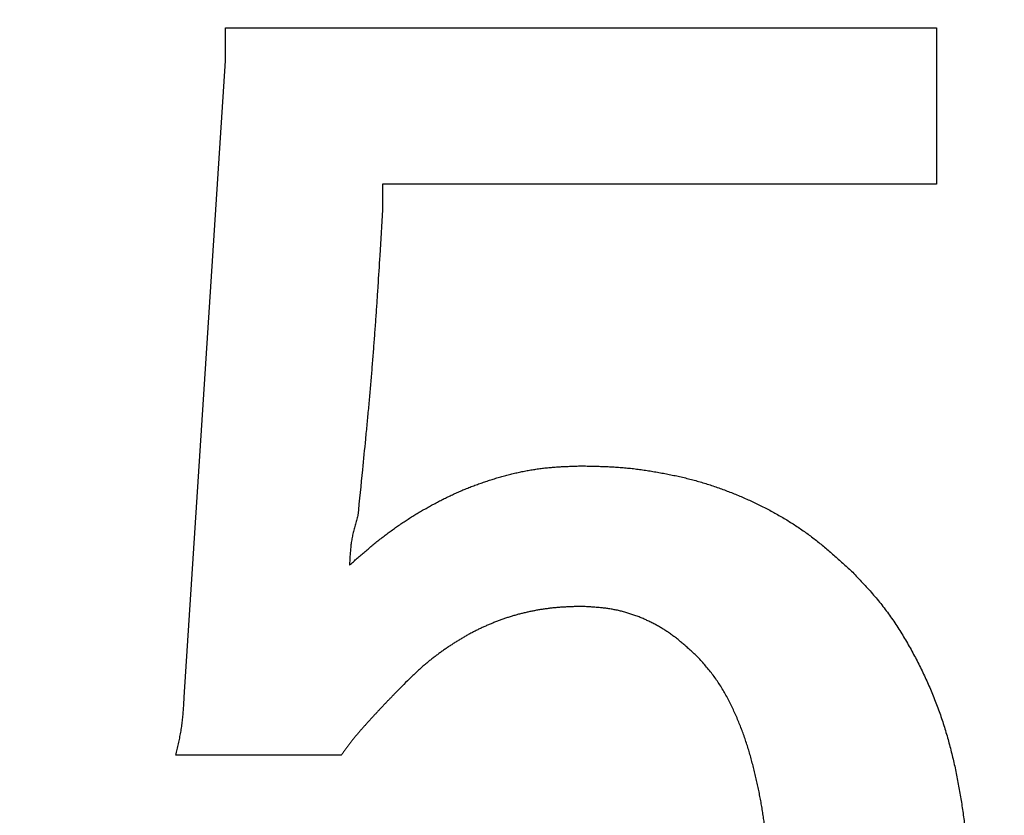
# Model space of a CAD drawing. Units: millimetres. Extents: x 0 to 600, y -1 to 424.
# Drawn here: x 219 to 220, y 150 to 151 of the extents above; entities that cross this region are included whole.
import ezdxf

# ---------------------------------------------------------------- set-up
doc = ezdxf.new("R2010")
doc.units = ezdxf.units.MM
doc.header["$LTSCALE"] = 0.259843
doc.layers.add('NoLayerName_001', color=7, linetype='Continuous')
doc.styles.get("Standard").update_dxf_attribs({"font": 'txt', "bigfont": 'extfont2'})
doc.dimstyles.get("Standard").update_dxf_attribs({"dimtxt": 2.5, "dimasz": 2.5, "dimexe": 1.25, "dimexo": 0.625, "dimtad": 1, "dimzin": 0, "dimdsep": 46, "dimtxsty": 'Standard', "dimcen": 2.5, "dimadec": 0, "dimazin": 0, "dimtfac": 0.75, "dimtmove": 0, "dimatfit": 3, "dimfxl": 1, "dimarcsym": 0})

# ---------------------------------------------------------------- blocks, each defined once
blk = doc.blocks.new('_OPEN30')
at = {"color": 0, "linetype": 'ByBlock', "lineweight": -2}
for p, q in [((-1, 0.267949), (0, 0)), ((0, 0), (-1, -0.267949)), ((0, 0), (-1, 0))]:
    blk.add_line(p, q, dxfattribs=at)
blk = doc.blocks.new('*D12')
at = {"layer": 'Defpoints', "color": 0}
for p in [(225.7959, 195.4668), (251.2959, 195.4668), (215.8377, 47.4668)]:
    blk.add_point(p, dxfattribs=at)
at = {"layer": 'NoLayerName_001', "color": 0, "linetype": 'Continuous', "lineweight": 25}
for p, q in [((226.4209, 195.4668), (253.2959, 195.4668)), ((251.2959, 49.4668), (251.2959, 193.4668)), ((216.4627, 47.4668), (253.2959, 47.4668))]:
    blk.add_line(p, q, dxfattribs=at)
at = {"layer": 'NoLayerName_001', "color": 0, "lineweight": 25, "xscale": 2, "yscale": 2, "zscale": 2}
for p, rotation in [((251.2959, 195.4668), 90), ((251.2959, 47.4668), 270)]:
    blk.add_blockref('_OPEN30', p, dxfattribs=dict(at, rotation=rotation))
at = {"layer": 'NoLayerName_001', "color": 7, "lineweight": 25, "insert": (248.2959, 121.4668), "char_height": 4, "attachment_point": 5, "rotation": 90}
blk.add_mtext('148', dxfattribs=at)

msp = doc.modelspace()

# ---------------------------------------------------------------- linework, layer by layer
at = {"layer": 'NoLayerName_001', "color": 7, "linetype": 'Continuous', "lineweight": 25}
for p, q in [((218.8193574, 151.4158201), (219.7301967, 151.4158201)), ((218.8193574, 151.3734552), (218.8193574, 151.4158201)), ((218.8193574, 151.4158201), (219.7301967, 151.4158201)), ((218.8193574, 151.3734552), (218.8193574, 151.4158201)), ((219.7301967, 151.4158201), (219.7301967, 151.2153716)), ((219.7301967, 151.4158201), (219.7301967, 151.2153716)), ((218.7663978, 150.5579317), (218.8193574, 151.3734552)), ((218.7663978, 150.5579317), (218.8193574, 151.3734552)), ((219.7301967, 151.2153716), (219.0205853, 151.2153716)), ((219.0205853, 151.2153716), (219.0205853, 151.1828134)), ((219.7301967, 151.2153716), (219.0205853, 151.2153716)), ((219.0205853, 151.2153716), (219.0205853, 151.1828134)), ((218.9676342, 150.4837932), (218.7558041, 150.4837932)), ((218.9676342, 150.4837932), (218.7558041, 150.4837932))]:
    msp.add_line(p, q, dxfattribs=at)
for points, knots in [([(219.0205871, 151.1828134), (219.0193954, 151.1631874), (219.0174457, 151.1304758), (219.0149607, 151.0912314), (219.013226, 151.0650748), (219.0118759, 151.0454617), (219.0104691, 151.0258531), (219.0089973, 151.0062498), (219.0074525, 150.9866523), (219.0058258, 150.9670615), (219.004124, 150.9474768), (219.0023556, 150.9278976), (219.0005292, 150.9083232), (218.9980268, 150.882229), (218.9941535, 150.8430973), (218.9908021, 150.8104997), (218.9888134, 150.7909384)], [0, 0, 0, 0, 0.0589864478, 0.0983086777, 0.117968868, 0.1376283975, 0.1572873095, 0.1769457184, 0.1966038196, 0.2162618963, 0.2359202452, 0.2555790769, 0.2752385168, 0.2948986161, 0.3342206754, 0.3932069061, 0.3932069061, 0.3932069061, 0.3932069061]), ([(219.0205871, 151.1828134), (219.0193954, 151.1631874), (219.0174457, 151.1304758), (219.0149607, 151.0912314), (219.013226, 151.0650748), (219.0118759, 151.0454617), (219.0104691, 151.0258531), (219.0089973, 151.0062498), (219.0074525, 150.9866523), (219.0058258, 150.9670615), (219.004124, 150.9474768), (219.0023556, 150.9278976), (219.0005292, 150.9083232), (218.9980268, 150.882229), (218.9941535, 150.8430973), (218.9908021, 150.8104997), (218.9888134, 150.7909384)], [0, 0, 0, 0, 0.0589864478, 0.0983086777, 0.117968868, 0.1376283975, 0.1572873095, 0.1769457184, 0.1966038196, 0.2162618963, 0.2359202452, 0.2555790769, 0.2752385168, 0.2948986161, 0.3342206754, 0.3932069061, 0.3932069061, 0.3932069061, 0.3932069061]), ([(218.9782222, 150.7273911), (218.9798774, 150.7288457), (218.9831861, 150.7317565), (218.9881581, 150.7361122), (218.9931451, 150.7404501), (218.9981554, 150.7447605), (219.0031964, 150.7490344), (219.0082758, 150.7532628), (219.0134014, 150.7574363), (219.0185799, 150.7615456), (219.0238121, 150.7655877), (219.0290988, 150.7695589), (219.0344404, 150.7734558), (219.0398374, 150.7772747), (219.0452904, 150.7810122), (219.0508003, 150.7846641), (219.0563661, 150.7882298), (219.0619838, 150.7917132), (219.0676504, 150.7951176), (219.0733627, 150.7984464), (219.0791175, 150.8017031), (219.0849115, 150.8048911), (219.0907415, 150.8080134), (219.0966103, 150.8110615), (219.10252, 150.8140278), (219.1084726, 150.8169041), (219.1144703, 150.8196824), (219.1205153, 150.822355), (219.1266097, 150.8249129), (219.1327502, 150.8273597), (219.1389327, 150.8297013), (219.1451534, 150.8319428), (219.1514084, 150.8340896), (219.1576938, 150.836147), (219.1640056, 150.838121), (219.1703439, 150.8400061), (219.1767094, 150.841794), (219.1831023, 150.8434789), (219.1895243, 150.8450479), (219.1959717, 150.8465139), (219.2002965, 150.8473669), (219.2024559, 150.847809)], [0, 0, 0, 0, 0.0066103979, 0.0132205342, 0.0198302122, 0.026439364, 0.0330481157, 0.0396568517, 0.0462662795, 0.0528770763, 0.0594887978, 0.0661008353, 0.0727127081, 0.0793240701, 0.0859347148, 0.092544592, 0.0991540695, 0.1057637695, 0.1123741337, 0.1189854102, 0.125597663, 0.1322107829, 0.1388243571, 0.1454375484, 0.1520497121, 0.1586605401, 0.165270092, 0.171878826, 0.1784875883, 0.1850971562, 0.1917079264, 0.1983199666, 0.2049330349, 0.2115466002, 0.218159907, 0.2247724053, 0.2313839184, 0.2379946013, 0.2446049648, 0.2512159009, 0.2578284136, 0.2578284136, 0.2578284136, 0.2578284136]), ([(218.9782222, 150.7273911), (218.9798774, 150.7288457), (218.9831861, 150.7317565), (218.9881581, 150.7361122), (218.9931451, 150.7404501), (218.9981554, 150.7447605), (219.0031964, 150.7490344), (219.0082758, 150.7532628), (219.0134014, 150.7574363), (219.0185799, 150.7615456), (219.0238121, 150.7655877), (219.0290988, 150.7695589), (219.0344404, 150.7734558), (219.0398374, 150.7772747), (219.0452904, 150.7810122), (219.0508003, 150.7846641), (219.0563661, 150.7882298), (219.0619838, 150.7917132), (219.0676504, 150.7951176), (219.0733627, 150.7984464), (219.0791175, 150.8017031), (219.0849115, 150.8048911), (219.0907415, 150.8080134), (219.0966103, 150.8110615), (219.10252, 150.8140278), (219.1084726, 150.8169041), (219.1144703, 150.8196824), (219.1205153, 150.822355), (219.1266097, 150.8249129), (219.1327502, 150.8273597), (219.1389327, 150.8297013), (219.1451534, 150.8319428), (219.1514084, 150.8340896), (219.1576938, 150.836147), (219.1640056, 150.838121), (219.1703439, 150.8400061), (219.1767094, 150.841794), (219.1831023, 150.8434789), (219.1895243, 150.8450479), (219.1959717, 150.8465139), (219.2002965, 150.8473669), (219.2024559, 150.847809)], [0, 0, 0, 0, 0.0066103979, 0.0132205342, 0.0198302122, 0.026439364, 0.0330481157, 0.0396568517, 0.0462662795, 0.0528770763, 0.0594887978, 0.0661008353, 0.0727127081, 0.0793240701, 0.0859347148, 0.092544592, 0.0991540695, 0.1057637695, 0.1123741337, 0.1189854102, 0.125597663, 0.1322107829, 0.1388243571, 0.1454375484, 0.1520497121, 0.1586605401, 0.165270092, 0.171878826, 0.1784875883, 0.1850971562, 0.1917079264, 0.1983199666, 0.2049330349, 0.2115466002, 0.218159907, 0.2247724053, 0.2313839184, 0.2379946013, 0.2446049648, 0.2512159009, 0.2578284136, 0.2578284136, 0.2578284136, 0.2578284136]), ([(219.2024559, 150.847809), (219.204624, 150.8482084), (219.2089547, 150.8490386), (219.2154844, 150.8500945), (219.2220307, 150.8510355), (219.2285941, 150.8518401), (219.2351705, 150.8525125), (219.2417577, 150.8530494), (219.2483525, 150.8534728), (219.2549533, 150.8538055), (219.2615585, 150.8540698), (219.2681666, 150.8542898), (219.272573, 150.8544189), (219.2747762, 150.8544857)], [0, 0, 0, 0, 0.00661372785, 0.01322779403, 0.01984136143, 0.02645363876, 0.03306388592, 0.03967193149, 0.04627961193, 0.05288840807, 0.05949886191, 0.06611081154, 0.07272362617, 0.07272362617, 0.07272362617, 0.07272362617]), ([(219.2024559, 150.847809), (219.204624, 150.8482084), (219.2089547, 150.8490386), (219.2154844, 150.8500945), (219.2220307, 150.8510355), (219.2285941, 150.8518401), (219.2351705, 150.8525125), (219.2417577, 150.8530494), (219.2483525, 150.8534728), (219.2549533, 150.8538055), (219.2615585, 150.8540698), (219.2681666, 150.8542898), (219.272573, 150.8544189), (219.2747762, 150.8544857)], [0, 0, 0, 0, 0.00661372785, 0.01322779403, 0.01984136143, 0.02645363876, 0.03306388592, 0.03967193149, 0.04627961193, 0.05288840807, 0.05949886191, 0.06611081154, 0.07272362617, 0.07272362617, 0.07272362617, 0.07272362617]), ([(219.2747762, 150.8544857), (219.2773514, 150.8544422), (219.2825015, 150.8543595), (219.2902252, 150.85421), (219.297946, 150.8540174), (219.3056624, 150.8537584), (219.3133728, 150.8534113), (219.3210758, 150.8529544), (219.3287695, 150.8523636), (219.3364517, 150.8516253), (219.344122, 150.8507525), (219.3517795, 150.8497542), (219.3594234, 150.8486406), (219.3670529, 150.8474214), (219.3746671, 150.8461063), (219.3822658, 150.8447065), (219.3898459, 150.8432155), (219.3974036, 150.8416236), (219.4049357, 150.8399221), (219.4124385, 150.8381016), (219.4199086, 150.8361536), (219.4273418, 150.8340676), (219.4347359, 150.8318428), (219.4420899, 150.829485), (219.4494028, 150.8269988), (219.4566732, 150.824389), (219.4638999, 150.8216601), (219.4710819, 150.8188172), (219.4782181, 150.8158632), (219.4853062, 150.8127975), (219.4923446, 150.8096201), (219.4993313, 150.8063309), (219.5062647, 150.8029298), (219.513143, 150.799417), (219.5199631, 150.7957914), (219.5267202, 150.7920492), (219.5334092, 150.7881868), (219.5400259, 150.7842025), (219.5465617, 150.7800878), (219.553025, 150.7758588), (219.5572487, 150.7729136), (219.5593713, 150.7714567)], [0, 0, 0, 0, 0.0077266701, 0.0154521664, 0.0231755041, 0.0308960768, 0.0386138461, 0.0463295327, 0.0540447994, 0.0617616452, 0.0694809527, 0.0772029864, 0.0849275343, 0.0926539471, 0.1003811761, 0.1081078884, 0.1158331436, 0.123556509, 0.131277936, 0.1389977973, 0.1467169231, 0.1544365885, 0.1621576222, 0.1698800743, 0.1776037491, 0.1853282344, 0.1930529104, 0.2007769737, 0.2085000062, 0.2162222709, 0.2239441138, 0.2316659192, 0.2393881116, 0.247111143, 0.2548349509, 0.2625588788, 0.2702824814, 0.2780055966, 0.2857283593, 0.2934512125, 0.3011746441, 0.3011746441, 0.3011746441, 0.3011746441]), ([(219.2747762, 150.8544857), (219.2773514, 150.8544422), (219.2825015, 150.8543595), (219.2902252, 150.85421), (219.297946, 150.8540174), (219.3056624, 150.8537584), (219.3133728, 150.8534113), (219.3210758, 150.8529544), (219.3287695, 150.8523636), (219.3364517, 150.8516253), (219.344122, 150.8507525), (219.3517795, 150.8497542), (219.3594234, 150.8486406), (219.3670529, 150.8474214), (219.3746671, 150.8461063), (219.3822658, 150.8447065), (219.3898459, 150.8432155), (219.3974036, 150.8416236), (219.4049357, 150.8399221), (219.4124385, 150.8381016), (219.4199086, 150.8361536), (219.4273418, 150.8340676), (219.4347359, 150.8318428), (219.4420899, 150.829485), (219.4494028, 150.8269988), (219.4566732, 150.824389), (219.4638999, 150.8216601), (219.4710819, 150.8188172), (219.4782181, 150.8158632), (219.4853062, 150.8127975), (219.4923446, 150.8096201), (219.4993313, 150.8063309), (219.5062647, 150.8029298), (219.513143, 150.799417), (219.5199631, 150.7957914), (219.5267202, 150.7920492), (219.5334092, 150.7881868), (219.5400259, 150.7842025), (219.5465617, 150.7800878), (219.553025, 150.7758588), (219.5572487, 150.7729136), (219.5593713, 150.7714567)], [0, 0, 0, 0, 0.0077266701, 0.0154521664, 0.0231755041, 0.0308960768, 0.0386138461, 0.0463295327, 0.0540447994, 0.0617616452, 0.0694809527, 0.0772029864, 0.0849275343, 0.0926539471, 0.1003811761, 0.1081078884, 0.1158331436, 0.123556509, 0.131277936, 0.1389977973, 0.1467169231, 0.1544365885, 0.1621576222, 0.1698800743, 0.1776037491, 0.1853282344, 0.1930529104, 0.2007769737, 0.2085000062, 0.2162222709, 0.2239441138, 0.2316659192, 0.2393881116, 0.247111143, 0.2548349509, 0.2625588788, 0.2702824814, 0.2780055966, 0.2857283593, 0.2934512125, 0.3011746441, 0.3011746441, 0.3011746441, 0.3011746441]), ([(218.9888134, 150.7909384), (218.9885138, 150.7898997), (218.9879132, 150.7878229), (218.9870206, 150.784706), (218.9861425, 150.7815868), (218.9852865, 150.7784638), (218.9844598, 150.7753358), (218.9836698, 150.7722016), (218.9829239, 150.76906), (218.9822294, 150.7659096), (218.9815938, 150.7627493), (218.981024, 150.7595779), (218.9805285, 150.7563941), (218.9801013, 150.7531992), (218.9797344, 150.7499946), (218.9794203, 150.7467814), (218.9791515, 150.7435609), (218.9789204, 150.7403343), (218.9787194, 150.7371028), (218.9785412, 150.7338676), (218.9783777, 150.73063), (218.9782745, 150.7284708), (218.9782222, 150.7273911)], [0, 0, 0, 0, 0.00324325917, 0.00648565917, 0.0097263915, 0.01296474928, 0.01620017847, 0.01943232956, 0.02266110987, 0.02588673617, 0.02910978751, 0.03233125785, 0.03555259177, 0.03877530914, 0.04200048841, 0.04522877099, 0.04846041665, 0.05169535911, 0.05493326155, 0.05817357162, 0.06141557591, 0.06465845404, 0.06465845404, 0.06465845404, 0.06465845404]), ([(218.9888134, 150.7909384), (218.9885138, 150.7898997), (218.9879132, 150.7878229), (218.9870206, 150.784706), (218.9861425, 150.7815868), (218.9852865, 150.7784638), (218.9844598, 150.7753358), (218.9836698, 150.7722016), (218.9829239, 150.76906), (218.9822294, 150.7659096), (218.9815938, 150.7627493), (218.981024, 150.7595779), (218.9805285, 150.7563941), (218.9801013, 150.7531992), (218.9797344, 150.7499946), (218.9794203, 150.7467814), (218.9791515, 150.7435609), (218.9789204, 150.7403343), (218.9787194, 150.7371028), (218.9785412, 150.7338676), (218.9783777, 150.73063), (218.9782745, 150.7284708), (218.9782222, 150.7273911)], [0, 0, 0, 0, 0.00324325917, 0.00648565917, 0.0097263915, 0.01296474928, 0.01620017847, 0.01943232956, 0.02266110987, 0.02588673617, 0.02910978751, 0.03233125785, 0.03555259177, 0.03877530914, 0.04200048841, 0.04522877099, 0.04846041665, 0.05169535911, 0.05493326155, 0.05817357162, 0.06141557591, 0.06465845404, 0.06465845404, 0.06465845404, 0.06465845404]), ([(219.5593713, 150.7714567), (219.561465, 150.7699583), (219.5656738, 150.7669907), (219.5718601, 150.762364), (219.5779708, 150.7576394), (219.5839926, 150.7528031), (219.5899289, 150.7478651), (219.5957821, 150.742831), (219.6015662, 150.7377189), (219.6072947, 150.732544), (219.6129816, 150.727322), (219.6186413, 150.7220692), (219.6224037, 150.7185554), (219.6242863, 150.7167999)], [0, 0, 0, 0, 0.00772404636, 0.01544844409, 0.02317267068, 0.03089595642, 0.03861730354, 0.04633660859, 0.05405551056, 0.06177511096, 0.06949583059, 0.07721757978, 0.08493992873, 0.08493992873, 0.08493992873, 0.08493992873]), ([(219.5593713, 150.7714567), (219.561465, 150.7699583), (219.5656738, 150.7669907), (219.5718601, 150.762364), (219.5779708, 150.7576394), (219.5839926, 150.7528031), (219.5899289, 150.7478651), (219.5957821, 150.742831), (219.6015662, 150.7377189), (219.6072947, 150.732544), (219.6129816, 150.727322), (219.6186413, 150.7220692), (219.6224037, 150.7185554), (219.6242863, 150.7167999)], [0, 0, 0, 0, 0.00772404636, 0.01544844409, 0.02317267068, 0.03089595642, 0.03861730354, 0.04633660859, 0.05405551056, 0.06177511096, 0.06949583059, 0.07721757978, 0.08493992873, 0.08493992873, 0.08493992873, 0.08493992873]), ([(219.6242863, 150.7167999), (219.6264386, 150.7145075), (219.6307495, 150.7099302), (219.6371721, 150.7030263), (219.6435193, 150.6960598), (219.6497502, 150.6889964), (219.6558281, 150.6818056), (219.6617085, 150.674452), (219.6673723, 150.666926), (219.6728387, 150.6592489), (219.6781191, 150.6514367), (219.6832268, 150.6435067), (219.6881742, 150.6354757), (219.6929766, 150.62736), (219.6976343, 150.6191643), (219.7021461, 150.6108905), (219.7065113, 150.6025403), (219.7107293, 150.5941154), (219.7147996, 150.5856174), (219.7187211, 150.5770485), (219.7224909, 150.5684107), (219.7261058, 150.5597064), (219.7295628, 150.5509381), (219.7328586, 150.5421083), (219.73599, 150.5332194), (219.7389544, 150.5242737), (219.741758, 150.5152765), (219.7444067, 150.5062321), (219.7469063, 150.4971452), (219.7492628, 150.48802), (219.751482, 150.4788612), (219.7535702, 150.4696726), (219.7555321, 150.460457), (219.7573724, 150.4512167), (219.759096, 150.4419537), (219.7607079, 150.4326699), (219.7622123, 150.4233675), (219.7636158, 150.4140486), (219.7649164, 150.4047146), (219.766127, 150.3953683), (219.7668294, 150.389125), (219.7671936, 150.3860051)], [0, 0, 0, 0, 0.0094333084, 0.018863376, 0.0282877595, 0.0377056138, 0.0471184971, 0.0565310999, 0.0659484914, 0.075372032, 0.0848012496, 0.0942341809, 0.1036675182, 0.1130973634, 0.1225232422, 0.1319463342, 0.141367814, 0.1507888459, 0.1602105837, 0.1696337985, 0.1790580714, 0.1884828267, 0.1979075918, 0.2073320027, 0.2167558088, 0.2261790823, 0.2356024232, 0.2450261965, 0.2544504083, 0.2638747237, 0.2732984837, 0.2827209484, 0.2921425111, 0.3015638875, 0.3109855921, 0.3204079452, 0.3298310821, 0.3392549591, 0.3486792383, 0.3581033662, 0.3675268699, 0.3675268699, 0.3675268699, 0.3675268699]), ([(219.6242863, 150.7167999), (219.6264386, 150.7145075), (219.6307495, 150.7099302), (219.6371721, 150.7030263), (219.6435193, 150.6960598), (219.6497502, 150.6889964), (219.6558281, 150.6818056), (219.6617085, 150.674452), (219.6673723, 150.666926), (219.6728387, 150.6592489), (219.6781191, 150.6514367), (219.6832268, 150.6435067), (219.6881742, 150.6354757), (219.6929766, 150.62736), (219.6976343, 150.6191643), (219.7021461, 150.6108905), (219.7065113, 150.6025403), (219.7107293, 150.5941154), (219.7147996, 150.5856174), (219.7187211, 150.5770485), (219.7224909, 150.5684107), (219.7261058, 150.5597064), (219.7295628, 150.5509381), (219.7328586, 150.5421083), (219.73599, 150.5332194), (219.7389544, 150.5242737), (219.741758, 150.5152765), (219.7444067, 150.5062321), (219.7469063, 150.4971452), (219.7492628, 150.48802), (219.751482, 150.4788612), (219.7535702, 150.4696726), (219.7555321, 150.460457), (219.7573724, 150.4512167), (219.759096, 150.4419537), (219.7607079, 150.4326699), (219.7622123, 150.4233675), (219.7636158, 150.4140486), (219.7649164, 150.4047146), (219.766127, 150.3953683), (219.7668294, 150.389125), (219.7671936, 150.3860051)], [0, 0, 0, 0, 0.0094333084, 0.018863376, 0.0282877595, 0.0377056138, 0.0471184971, 0.0565310999, 0.0659484914, 0.075372032, 0.0848012496, 0.0942341809, 0.1036675182, 0.1130973634, 0.1225232422, 0.1319463342, 0.141367814, 0.1507888459, 0.1602105837, 0.1696337985, 0.1790580714, 0.1884828267, 0.1979075918, 0.2073320027, 0.2167558088, 0.2261790823, 0.2356024232, 0.2450261965, 0.2544504083, 0.2638747237, 0.2732984837, 0.2827209484, 0.2921425111, 0.3015638875, 0.3109855921, 0.3204079452, 0.3298310821, 0.3392549591, 0.3486792383, 0.3581033662, 0.3675268699, 0.3675268699, 0.3675268699, 0.3675268699]), ([(219.2747762, 150.6744351), (219.2731187, 150.6743829), (219.2698037, 150.6742813), (219.2648322, 150.6741127), (219.2598626, 150.6739162), (219.2548959, 150.6736772), (219.2499332, 150.6733815), (219.2449753, 150.6730153), (219.240024, 150.6725629), (219.2350806, 150.6720212), (219.2301464, 150.6713923), (219.2252231, 150.6706774), (219.220312, 150.6698778), (219.2154149, 150.6689946), (219.2105333, 150.6680294), (219.2056689, 150.6669819), (219.2008238, 150.6658502), (219.1960003, 150.6646326), (219.1912003, 150.6633275), (219.186426, 150.6619334), (219.1816796, 150.660448), (219.1769625, 150.6588721), (219.1722746, 150.65721), (219.1676161, 150.6554654), (219.1629872, 150.6536421), (219.1583879, 150.6517437), (219.1538182, 150.6497745), (219.1492789, 150.6477363), (219.1447729, 150.6456266), (219.1403027, 150.6434438), (219.1358708, 150.641186), (219.1314798, 150.6388518), (219.1271323, 150.6364386), (219.1228297, 150.6339468), (219.1185692, 150.6313828), (219.1143486, 150.628752), (219.1101654, 150.6260599), (219.1060168, 150.6233126), (219.1019019, 150.6205136), (219.0978127, 150.6176764), (219.0951219, 150.6157349), (219.0937722, 150.6147704)], [0, 0, 0, 0, 0.0049750926, 0.0099496139, 0.0149231138, 0.019895385, 0.0248665849, 0.0298373571, 0.0348088513, 0.0397816066, 0.0447555034, 0.049730354, 0.0547059143, 0.0596818874, 0.0646579263, 0.0696336872, 0.0746089254, 0.0795835054, 0.0845574046, 0.0895307178, 0.0945036651, 0.0994766613, 0.1044501285, 0.1094243032, 0.1143992359, 0.1193748004, 0.1243507019, 0.1293265037, 0.1343018001, 0.1392763111, 0.1442498902, 0.1492225306, 0.1541943745, 0.159165941, 0.1641380222, 0.1691111509, 0.1740855766, 0.1790612891, 0.1840380399, 0.1890152624, 0.1939920356, 0.1939920356, 0.1939920356, 0.1939920356]), ([(219.2747762, 150.6744351), (219.2731187, 150.6743829), (219.2698037, 150.6742813), (219.2648322, 150.6741127), (219.2598626, 150.6739162), (219.2548959, 150.6736772), (219.2499332, 150.6733815), (219.2449753, 150.6730153), (219.240024, 150.6725629), (219.2350806, 150.6720212), (219.2301464, 150.6713923), (219.2252231, 150.6706774), (219.220312, 150.6698778), (219.2154149, 150.6689946), (219.2105333, 150.6680294), (219.2056689, 150.6669819), (219.2008238, 150.6658502), (219.1960003, 150.6646326), (219.1912003, 150.6633275), (219.186426, 150.6619334), (219.1816796, 150.660448), (219.1769625, 150.6588721), (219.1722746, 150.65721), (219.1676161, 150.6554654), (219.1629872, 150.6536421), (219.1583879, 150.6517437), (219.1538182, 150.6497745), (219.1492789, 150.6477363), (219.1447729, 150.6456266), (219.1403027, 150.6434438), (219.1358708, 150.641186), (219.1314798, 150.6388518), (219.1271323, 150.6364386), (219.1228297, 150.6339468), (219.1185692, 150.6313828), (219.1143486, 150.628752), (219.1101654, 150.6260599), (219.1060168, 150.6233126), (219.1019019, 150.6205136), (219.0978127, 150.6176764), (219.0951219, 150.6157349), (219.0937722, 150.6147704)], [0, 0, 0, 0, 0.0049750926, 0.0099496139, 0.0149231138, 0.019895385, 0.0248665849, 0.0298373571, 0.0348088513, 0.0397816066, 0.0447555034, 0.049730354, 0.0547059143, 0.0596818874, 0.0646579263, 0.0696336872, 0.0746089254, 0.0795835054, 0.0845574046, 0.0895307178, 0.0945036651, 0.0994766613, 0.1044501285, 0.1094243032, 0.1143992359, 0.1193748004, 0.1243507019, 0.1293265037, 0.1343018001, 0.1392763111, 0.1442498902, 0.1492225306, 0.1541943745, 0.159165941, 0.1641380222, 0.1691111509, 0.1740855766, 0.1790612891, 0.1840380399, 0.1890152624, 0.1939920356, 0.1939920356, 0.1939920356, 0.1939920356]), ([(219.4230532, 150.6108878), (219.4216917, 150.612134), (219.4189719, 150.6146292), (219.4148765, 150.6183523), (219.410755, 150.6220414), (219.4065935, 150.6256784), (219.4023788, 150.6292459), (219.3980975, 150.6327267), (219.3937364, 150.6361034), (219.389282, 150.6393576), (219.3847256, 150.6424733), (219.3800731, 150.6454522), (219.3753299, 150.6482935), (219.3705015, 150.6509968), (219.3655936, 150.6535614), (219.360612, 150.6559869), (219.3555622, 150.6582725), (219.3504502, 150.6604182), (219.3452804, 150.6624187), (219.340057, 150.6642675), (219.3347845, 150.6659581), (219.3294671, 150.6674842), (219.3241094, 150.668839), (219.3187159, 150.6700169), (219.3132896, 150.6710087), (219.3078356, 150.6718229), (219.3023595, 150.6724876), (219.296865, 150.6730271), (219.2913557, 150.6734666), (219.2858354, 150.6738309), (219.2803077, 150.6741462), (219.2766202, 150.6743371), (219.2747762, 150.6744351)], [0, 0, 0, 0, 0.0055373694, 0.0110727549, 0.0166044297, 0.0221311835, 0.0276525825, 0.0331692328, 0.0386830443, 0.0441974863, 0.0497161862, 0.0552398039, 0.0607682689, 0.0663012744, 0.071838295, 0.0773786052, 0.0829212968, 0.0884652063, 0.0940084402, 0.099549075, 0.105085583, 0.1106168676, 0.116142297, 0.1216617395, 0.1271757232, 0.1326877557, 0.1382025236, 0.1437227569, 0.1492494417, 0.154782174, 0.1603195118, 0.1658593241, 0.1658593241, 0.1658593241, 0.1658593241]), ([(219.4230532, 150.6108878), (219.4216917, 150.612134), (219.4189719, 150.6146292), (219.4148765, 150.6183523), (219.410755, 150.6220414), (219.4065935, 150.6256784), (219.4023788, 150.6292459), (219.3980975, 150.6327267), (219.3937364, 150.6361034), (219.389282, 150.6393576), (219.3847256, 150.6424733), (219.3800731, 150.6454522), (219.3753299, 150.6482935), (219.3705015, 150.6509968), (219.3655936, 150.6535614), (219.360612, 150.6559869), (219.3555622, 150.6582725), (219.3504502, 150.6604182), (219.3452804, 150.6624187), (219.340057, 150.6642675), (219.3347845, 150.6659581), (219.3294671, 150.6674842), (219.3241094, 150.668839), (219.3187159, 150.6700169), (219.3132896, 150.6710087), (219.3078356, 150.6718229), (219.3023595, 150.6724876), (219.296865, 150.6730271), (219.2913557, 150.6734666), (219.2858354, 150.6738309), (219.2803077, 150.6741462), (219.2766202, 150.6743371), (219.2747762, 150.6744351)], [0, 0, 0, 0, 0.0055373694, 0.0110727549, 0.0166044297, 0.0221311835, 0.0276525825, 0.0331692328, 0.0386830443, 0.0441974863, 0.0497161862, 0.0552398039, 0.0607682689, 0.0663012744, 0.071838295, 0.0773786052, 0.0829212968, 0.0884652063, 0.0940084402, 0.099549075, 0.105085583, 0.1106168676, 0.116142297, 0.1216617395, 0.1271757232, 0.1326877557, 0.1382025236, 0.1437227569, 0.1492494417, 0.154782174, 0.1603195118, 0.1658593241, 0.1658593241, 0.1658593241, 0.1658593241]), ([(219.0937722, 150.6147704), (219.0924361, 150.6137878), (219.0897536, 150.6118373), (219.0857948, 150.6088257), (219.0818821, 150.6057574), (219.078027, 150.6026193), (219.0742344, 150.5994073), (219.0705006, 150.5961272), (219.0668147, 150.5927915), (219.0631674, 150.5894112), (219.0595492, 150.5859973), (219.0559498, 150.5825616), (219.0535578, 150.5802627), (219.0523607, 150.5791141)], [0, 0, 0, 0, 0.00497556539, 0.00994944375, 0.01492146467, 0.01989179614, 0.02486102485, 0.02983048351, 0.03480132998, 0.03977407365, 0.04474869882, 0.04972479643, 0.05470169565, 0.05470169565, 0.05470169565, 0.05470169565]), ([(219.0937722, 150.6147704), (219.0924361, 150.6137878), (219.0897536, 150.6118373), (219.0857948, 150.6088257), (219.0818821, 150.6057574), (219.078027, 150.6026193), (219.0742344, 150.5994073), (219.0705006, 150.5961272), (219.0668147, 150.5927915), (219.0631674, 150.5894112), (219.0595492, 150.5859973), (219.0559498, 150.5825616), (219.0535578, 150.5802627), (219.0523607, 150.5791141)], [0, 0, 0, 0, 0.00497556539, 0.00994944375, 0.01492146467, 0.01989179614, 0.02486102485, 0.02983048351, 0.03480132998, 0.03977407365, 0.04474869882, 0.04972479643, 0.05470169565, 0.05470169565, 0.05470169565, 0.05470169565]), ([(219.4666963, 150.5487377), (219.4655411, 150.5510067), (219.4632669, 150.5555646), (219.4596355, 150.5622867), (219.4558363, 150.5689112), (219.4518191, 150.5753968), (219.4475648, 150.5817191), (219.4430341, 150.5878406), (219.4382509, 150.5937681), (219.4332863, 150.5995537), (219.4282017, 150.6052459), (219.4247662, 150.6090033), (219.4230532, 150.6108878)], [0, 0, 0, 0, 0.00763832921, 0.01528007118, 0.02291736147, 0.03054511756, 0.03816212339, 0.04577189991, 0.05338447154, 0.06100726771, 0.06864079148, 0.07628084785, 0.07628084785, 0.07628084785, 0.07628084785]), ([(219.4666963, 150.5487377), (219.4655411, 150.5510067), (219.4632669, 150.5555646), (219.4596355, 150.5622867), (219.4558363, 150.5689112), (219.4518191, 150.5753968), (219.4475648, 150.5817191), (219.4430341, 150.5878406), (219.4382509, 150.5937681), (219.4332863, 150.5995537), (219.4282017, 150.6052459), (219.4247662, 150.6090033), (219.4230532, 150.6108878)], [0, 0, 0, 0, 0.00763832921, 0.01528007118, 0.02291736147, 0.03054511756, 0.03816212339, 0.04577189991, 0.05338447154, 0.06100726771, 0.06864079148, 0.07628084785, 0.07628084785, 0.07628084785, 0.07628084785]), ([(219.0523607, 150.5791141), (219.049375, 150.5760803), (219.044394, 150.5710291), (219.0384369, 150.564948), (219.0344765, 150.5608835), (219.0315133, 150.5578287), (219.0285581, 150.5547664), (219.0256121, 150.5516954), (219.0226765, 150.5486147), (219.0197522, 150.5455234), (219.0168388, 150.5424217), (219.013936, 150.5393099), (219.0110437, 150.536188), (219.0081616, 150.5330562), (219.0052894, 150.5299147), (219.0024268, 150.5267637), (218.9995736, 150.5236032), (218.9967297, 150.5204338), (218.9939014, 150.5172503), (218.9910961, 150.5140472), (218.9883206, 150.5108192), (218.9855823, 150.5075611), (218.9828879, 150.5042677), (218.9802455, 150.5009329), (218.9776583, 150.497555), (218.9751137, 150.4941439), (218.9726016, 150.4907075), (218.9701106, 150.4872548), (218.9684583, 150.4849466), (218.967631, 150.4837932)], [0, 0, 0, 0, 0.0127696369, 0.0212822296, 0.0255382921, 0.0297941769, 0.0340498809, 0.0383054135, 0.042560798, 0.0468160954, 0.0510714193, 0.0553268863, 0.0595826099, 0.0638387009, 0.0680952667, 0.0723524121, 0.076610239, 0.0808687243, 0.0851272949, 0.0893853294, 0.0936423934, 0.0978982945, 0.1021531383, 0.1064073848, 0.1106618889, 0.1149173682, 0.1191740374, 0.1234317182, 0.1276899702, 0.1276899702, 0.1276899702, 0.1276899702]), ([(219.0523607, 150.5791141), (219.049375, 150.5760803), (219.044394, 150.5710291), (219.0384369, 150.564948), (219.0344765, 150.5608835), (219.0315133, 150.5578287), (219.0285581, 150.5547664), (219.0256121, 150.5516954), (219.0226765, 150.5486147), (219.0197522, 150.5455234), (219.0168388, 150.5424217), (219.013936, 150.5393099), (219.0110437, 150.536188), (219.0081616, 150.5330562), (219.0052894, 150.5299147), (219.0024268, 150.5267637), (218.9995736, 150.5236032), (218.9967297, 150.5204338), (218.9939014, 150.5172503), (218.9910961, 150.5140472), (218.9883206, 150.5108192), (218.9855823, 150.5075611), (218.9828879, 150.5042677), (218.9802455, 150.5009329), (218.9776583, 150.497555), (218.9751137, 150.4941439), (218.9726016, 150.4907075), (218.9701106, 150.4872548), (218.9684583, 150.4849466), (218.967631, 150.4837932)], [0, 0, 0, 0, 0.0127696369, 0.0212822296, 0.0255382921, 0.0297941769, 0.0340498809, 0.0383054135, 0.042560798, 0.0468160954, 0.0510714193, 0.0553268863, 0.0595826099, 0.0638387009, 0.0680952667, 0.0723524121, 0.076610239, 0.0808687243, 0.0851272949, 0.0893853294, 0.0936423934, 0.0978982945, 0.1021531383, 0.1064073848, 0.1106618889, 0.1149173682, 0.1191740374, 0.1234317182, 0.1276899702, 0.1276899702, 0.1276899702, 0.1276899702]), ([(218.7558067, 150.4837932), (218.7563671, 150.4862358), (218.7572148, 150.4898976), (218.7583164, 150.4947858), (218.7591251, 150.498454), (218.7599097, 150.5021255), (218.7606642, 150.5058013), (218.7613828, 150.5094821), (218.7620593, 150.5131688), (218.7626878, 150.5168623), (218.7632623, 150.5205634), (218.7637763, 150.524273), (218.7642262, 150.5279914), (218.7646204, 150.5317173), (218.7649654, 150.5354499), (218.7652684, 150.5391882), (218.7655363, 150.5429312), (218.7657762, 150.546678), (218.7659951, 150.5504276), (218.7662002, 150.5541792), (218.7663316, 150.5566808), (218.7663979, 150.5579317)], [0, 0, 0, 0, 0.00751820665, 0.01127600646, 0.0150323222, 0.01878679538, 0.02253918455, 0.02628939493, 0.03003750813, 0.03378381202, 0.0375288305, 0.04127335315, 0.04501839445, 0.04876480443, 0.05251311219, 0.05626356598, 0.06001617372, 0.06377074353, 0.06752692402, 0.07128424448, 0.07504215476, 0.07504215476, 0.07504215476, 0.07504215476]), ([(218.7558067, 150.4837932), (218.7563671, 150.4862358), (218.7572148, 150.4898976), (218.7583164, 150.4947858), (218.7591251, 150.498454), (218.7599097, 150.5021255), (218.7606642, 150.5058013), (218.7613828, 150.5094821), (218.7620593, 150.5131688), (218.7626878, 150.5168623), (218.7632623, 150.5205634), (218.7637763, 150.524273), (218.7642262, 150.5279914), (218.7646204, 150.5317173), (218.7649654, 150.5354499), (218.7652684, 150.5391882), (218.7655363, 150.5429312), (218.7657762, 150.546678), (218.7659951, 150.5504276), (218.7662002, 150.5541792), (218.7663316, 150.5566808), (218.7663979, 150.5579317)], [0, 0, 0, 0, 0.00751820665, 0.01127600646, 0.0150323222, 0.01878679538, 0.02253918455, 0.02628939493, 0.03003750813, 0.03378381202, 0.0375288305, 0.04127335315, 0.04501839445, 0.04876480443, 0.05251311219, 0.05626356598, 0.06001617372, 0.06377074353, 0.06752692402, 0.07128424448, 0.07504215476, 0.07504215476, 0.07504215476, 0.07504215476]), ([(219.5183742, 150.2507865), (219.518296, 150.2558677), (219.5181866, 150.2634896), (219.5180093, 150.2736514), (219.5178576, 150.281272), (219.5176797, 150.2888918), (219.5174695, 150.2965104), (219.5172204, 150.3041277), (219.5169259, 150.3117435), (219.5165791, 150.3193573), (219.516177, 150.3269688), (219.5157184, 150.3345774), (219.5152017, 150.3421826), (219.5146255, 150.3497837), (219.5139883, 150.3573803), (219.5132885, 150.3649717), (219.5125248, 150.3725573), (219.5116956, 150.3801364), (219.5107969, 150.3877076), (219.5098245, 150.3952695), (219.5087743, 150.4028206), (219.5076422, 150.4103592), (219.506424, 150.4178839), (219.5051157, 150.4253932), (219.503713, 150.4328853), (219.5022159, 150.4403593), (219.5006248, 150.4478144), (219.4989398, 150.4552496), (219.4971612, 150.4626641), (219.4952889, 150.4700567), (219.4933243, 150.4774264), (219.4912615, 150.4847698), (219.489089, 150.4920807), (219.4867966, 150.4993532), (219.4843738, 150.5065813), (219.4818106, 150.513759), (219.4790951, 150.5208796), (219.4762278, 150.5279411), (219.4732044, 150.5349392), (219.470049, 150.5418836), (219.4678022, 150.5464468), (219.4666963, 150.5487377)], [0, 0, 0, 0, 0.0152455203, 0.0228679744, 0.0304901069, 0.0381118879, 0.0457333539, 0.0533546241, 0.0609759174, 0.068597541, 0.076219579, 0.0838419453, 0.091464584, 0.0990874737, 0.1067106291, 0.1143341014, 0.1219579799, 0.1295822909, 0.1372066843, 0.1448308022, 0.1524544119, 0.1600774134, 0.1676998475, 0.1753219032, 0.1829438972, 0.1905661197, 0.1981888333, 0.2058122999, 0.2134367809, 0.2210625378, 0.2286897614, 0.2363175578, 0.2439444604, 0.2515694971, 0.2591922765, 0.266813045, 0.2744327547, 0.2820529753, 0.2896753687, 0.2973015543, 0.3049331094, 0.3049331094, 0.3049331094, 0.3049331094]), ([(219.5183742, 150.2507865), (219.518296, 150.2558677), (219.5181866, 150.2634896), (219.5180093, 150.2736514), (219.5178576, 150.281272), (219.5176797, 150.2888918), (219.5174695, 150.2965104), (219.5172204, 150.3041277), (219.5169259, 150.3117435), (219.5165791, 150.3193573), (219.516177, 150.3269688), (219.5157184, 150.3345774), (219.5152017, 150.3421826), (219.5146255, 150.3497837), (219.5139883, 150.3573803), (219.5132885, 150.3649717), (219.5125248, 150.3725573), (219.5116956, 150.3801364), (219.5107969, 150.3877076), (219.5098245, 150.3952695), (219.5087743, 150.4028206), (219.5076422, 150.4103592), (219.506424, 150.4178839), (219.5051157, 150.4253932), (219.503713, 150.4328853), (219.5022159, 150.4403593), (219.5006248, 150.4478144), (219.4989398, 150.4552496), (219.4971612, 150.4626641), (219.4952889, 150.4700567), (219.4933243, 150.4774264), (219.4912615, 150.4847698), (219.489089, 150.4920807), (219.4867966, 150.4993532), (219.4843738, 150.5065813), (219.4818106, 150.513759), (219.4790951, 150.5208796), (219.4762278, 150.5279411), (219.4732044, 150.5349392), (219.470049, 150.5418836), (219.4678022, 150.5464468), (219.4666963, 150.5487377)], [0, 0, 0, 0, 0.0152455203, 0.0228679744, 0.0304901069, 0.0381118879, 0.0457333539, 0.0533546241, 0.0609759174, 0.068597541, 0.076219579, 0.0838419453, 0.091464584, 0.0990874737, 0.1067106291, 0.1143341014, 0.1219579799, 0.1295822909, 0.1372066843, 0.1448308022, 0.1524544119, 0.1600774134, 0.1676998475, 0.1753219032, 0.1829438972, 0.1905661197, 0.1981888333, 0.2058122999, 0.2134367809, 0.2210625378, 0.2286897614, 0.2363175578, 0.2439444604, 0.2515694971, 0.2591922765, 0.266813045, 0.2744327547, 0.2820529753, 0.2896753687, 0.2973015543, 0.3049331094, 0.3049331094, 0.3049331094, 0.3049331094])]:
    msp.add_open_spline(points, degree=3, knots=knots, dxfattribs=at)

# ---------------------------------------------------------------- dimensions: what is measured, and where the dimension line sits
at = {"layer": 'NoLayerName_001', "color": 6, "linetype": 'Continuous', "lineweight": 25}
dim = msp.add_linear_dim(base=(251.2958832, 195.466835), p1=(215.8377176, 47.466835), p2=(225.7958832, 195.466835), angle=90, dimstyle='Standard', override={"dimtxt": 4, "dimasz": 2, "dimexe": 2, "dimgap": 1, "dimdec": 6, "dimzin": 8, "dimblk": 'OPEN30', "dimclrd": 0, "dimclre": 0, "dimclrt": 7, "dimtp": 0, "dimtm": 0, "dimlwd": 25, "dimlwe": 25}, dxfattribs=at)
dim.commit()
dim.dimension.update_dxf_attribs({"geometry": '*D12', "text_midpoint": (251.2958832, 121.4668349), "dimtype": 160})

# ---------------------------------------------------------------- leaders
at = {"layer": 'NoLayerName_001', "color": 7, "linetype": 'Continuous', "lineweight": 25, "annotation_type": 0, "has_hookline": 1, "hookline_direction": 0, "text_width": 35.3727347}
msp.add_leader([(219.1561805, 146.1352789), (254.8817974, 232.049414), (257.0246546, 232.049414)], dimstyle='Standard', override={"dimtxt": 5.714286, "dimasz": 2.142857, "dimldrblk": 'OPEN30'}, dxfattribs=at)

doc.saveas('drawing.dxf')
